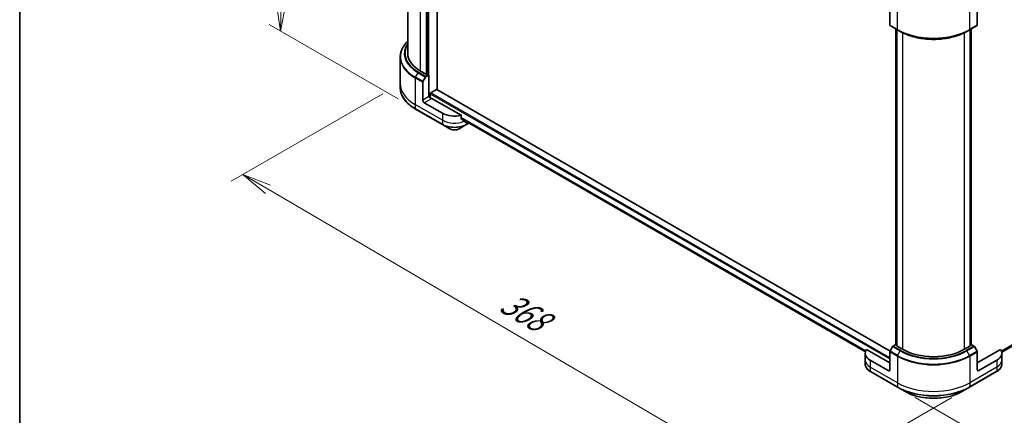
# Model space of a CAD drawing. Units: millimetres. Extents: x 72 to 10103, y 40 to 1866.
# Drawn here: x 72 to 493, y 794 to 963 of the extents above; entities that cross this region are included whole.
import ezdxf

# ---------------------------------------------------------------- set-up
doc = ezdxf.new("R2010")
doc.units = ezdxf.units.MM
doc.header["$LTSCALE"] = 5
doc.layers.get('Defpoints').update_dxf_attribs({"lineweight": 25})
for name, color, linetype, lineweight in [('Border (ISO)', 7, 'Continuous', 35), ('Dimension (ISO)', 7, 'Continuous', 18), ('Visible (ISO)', 7, 'Continuous', 35), ('Visible Narrow (ISO)', 7, 'Continuous', 25)]:
    doc.layers.add(name, color=color, linetype=linetype, lineweight=lineweight)
doc.styles.add('Note Text (TK)', font='MS PGothic.ttf')
doc.dimstyles.new('Default - Method 1b (TK)', dxfattribs={"dimscale": 5, "dimtxt": 2.5, "dimasz": 2.5, "dimexe": 1, "dimexo": 1.5, "dimgap": 1, "dimtad": 1, "dimdsep": 46, "dimtxsty": 'Note Text (TK)', "dimblk": 'OPEN', "dimcen": 0.09, "dimdle": 5, "dimclrd": 100, "dimclre": 100, "dimclrt": 7, "dimadec": 1, "dimazin": 1, "dimtfac": 1, "dimtmove": 0, "dimatfit": 3, "dimldrblk": 'OPEN', "dimfxl": 1, "dimtolj": 1, "dimlwd": -1, "dimlwe": -1, "dimarcsym": 0})

# ---------------------------------------------------------------- blocks, each defined once
blk = doc.blocks.new('Borders tk図枠')
at = {"layer": 'Border (ISO)'}
blk.add_line((14.5, 289), (14.5, 8), dxfattribs=at)
blk = doc.blocks.new('_Open')
at = {"color": 0, "linetype": 'ByBlock', "lineweight": -2}
for p, q in [((-1, 0.167), (0, 0)), ((-1, -0.167), (0, 0)), ((0, 0), (-1, 0))]:
    blk.add_line(p, q, dxfattribs=at)
blk = doc.blocks.new('*D18')
at = {"layer": 'Defpoints', "color": 0}
for p in [(234.87, 935.43), (167.69, 896.65), (477.72, 805.85)]:
    blk.add_point(p, dxfattribs=at)
at = {"layer": 'Dimension (ISO)', "color": 100}
for p, q in [((227.4, 931.12), (162.71, 893.77)), ((388.86, 767.09), (178.48, 890.33)), ((470.25, 801.54), (394.66, 757.89))]:
    blk.add_line(p, q, dxfattribs=at)
at = {"layer": 'Dimension (ISO)', "color": 100, "xscale": 12.5, "yscale": 12.5, "zscale": 12.5}
for p, rotation in [((167.69, 896.65), 149.6374020836848), ((399.64, 760.77), 329.6374020836848)]:
    blk.add_blockref('_Open', p, dxfattribs=dict(at, rotation=rotation))
at = {"layer": 'Dimension (ISO)', "color": 7, "insert": (278.93, 843.19), "char_height": 12.5, "attachment_point": 4, "rotation": 329.6374, "style": 'Note Text (TK)'}
blk.add_mtext('\\A1;{\\Q29.637;\\W0.819;\\H0.816x;368}', dxfattribs=at)
blk = doc.blocks.new('*D19')
at = {"layer": 'Defpoints', "color": 0}
for p in [(689.91, 935.43), (447.06, 805.85), (536.08, 754.45)]:
    blk.add_point(p, dxfattribs=at)
at = {"layer": 'Dimension (ISO)', "color": 100}
for p, q in [((697.39, 931.12), (773.01, 887.45)), ((757.25, 884.01), (546.87, 760.77)), ((454.53, 801.54), (541.07, 751.57))]:
    blk.add_line(p, q, dxfattribs=at)
at = {"layer": 'Dimension (ISO)', "color": 100, "xscale": 12.5, "yscale": 12.5, "zscale": 12.5}
for p, rotation in [((768.03, 890.33), 30.36259791631473), ((536.08, 754.45), 210.3625979163147)]:
    blk.add_blockref('_Open', p, dxfattribs=dict(at, rotation=rotation))
at = {"layer": 'Dimension (ISO)', "color": 7, "insert": (639.34, 826.64), "char_height": 12.5, "attachment_point": 4, "rotation": 30.3626, "style": 'Note Text (TK)'}
blk.add_mtext('\\A1;{\\Q-29.637;\\W0.819;\\H0.816x;368}', dxfattribs=at)
blk = doc.blocks.new('*D20')
at = {"layer": 'Defpoints', "color": 0}
for p in [(244.61, 1096.21), (183.82, 957.83), (241.35, 924.61)]:
    blk.add_point(p, dxfattribs=at)
at = {"layer": 'Dimension (ISO)', "color": 100}
for p, q in [((237.19, 1100.49), (182.13, 1132.28)), ((186.84, 1116.93), (184.06, 970.33)), ((233.93, 928.9), (178.88, 960.68))]:
    blk.add_line(p, q, dxfattribs=at)
at = {"layer": 'Dimension (ISO)', "color": 100, "xscale": 12.5, "yscale": 12.5, "zscale": 12.5}
for p, rotation in [((187.08, 1129.42), 88.91391400491487), ((183.82, 957.83), 268.9139140049149)]:
    blk.add_blockref('_Open', p, dxfattribs=dict(at, rotation=rotation))
at = {"layer": 'Dimension (ISO)', "color": 7, "insert": (173.89, 1026.21), "char_height": 12.5, "attachment_point": 4, "rotation": 88.9139, "style": 'Note Text (TK)'}
blk.add_mtext('\\A1;{\\Q28.914;\\W0.825;\\H0.816x;\\fMS PGothic|b0|i0;{\\H12.4500;233.5}}', dxfattribs=at)

msp = doc.modelspace()

# ---------------------------------------------------------------- linework, layer by layer
at = {"layer": 'Visible (ISO)'}
for p, q in [((250.5806, 932.8873), (250.5806, 1080.3583)), ((238.0511, 948.4199), (238.0511, 1079.5931)), ((246.2737, 1074.9026), (246.2737, 939.4384)), ((443.7494, 968.09), (443.7494, 960.4499)), ((481.0332, 968.09), (481.0332, 960.4499)), ((443.8435, 960.2418), (447.0576, 958.3862)), ((446.3051, 824.0155), (446.3051, 958.8207)), ((446.755, 958.5609), (446.755, 823.533)), ((447.0576, 958.3862), (448.155, 957.7526)), ((477.7249, 958.3862), (476.6275, 957.7526)), ((477.7249, 958.3862), (480.939, 960.2418)), ((478.0275, 823.533), (478.0275, 958.5609)), ((478.4775, 958.8207), (478.4775, 824.0155)), ((234.8693, 946.7816), (234.8693, 935.4302)), ((245.888, 939.4384), (243.5096, 940.8116)), ((244.568, 936.3355), (245.6653, 938.2362)), ((245.8926, 938.4761), (247.1094, 939.1786)), ((246.7237, 939.1786), (246.2737, 939.4384)), ((247.1094, 939.1786), (247.1094, 929.9002)), ((234.8693, 935.4302), (234.8693, 933.7282)), ((244.4738, 928.3786), (244.4738, 936.0187)), ((247.8808, 931.459), (250.3878, 932.9064)), ((443.8536, 821.3011), (250.5242, 932.9199)), ((247.3665, 930.0487), (247.1094, 929.9002)), ((247.6879, 929.3833), (247.6879, 931.125)), ((260.812, 921.9148), (248.0093, 929.3064)), ((241.3538, 924.6129), (252.9247, 917.9325)), ((252.8305, 922.8116), (245.1166, 927.2652)), ((260.812, 920.5109), (260.812, 921.9148)), ((260.812, 920.5908), (433.3382, 820.9827)), ((491.4737, 820.8513), (663.9497, 920.4303)), ((252.9247, 917.9325), (255.9505, 916.1855)), ((259.9957, 916.1855), (263.0216, 917.9325)), ((263.0216, 917.9325), (264.1986, 918.612)), ((263.2547, 919.1805), (263.1157, 919.1002)), ((446.3051, 824.0807), (445.1681, 823.4243)), ((446.755, 823.6905), (446.3849, 823.9041)), ((449.2134, 822.0485), (446.8349, 823.4217)), ((477.9476, 823.4217), (475.5692, 822.0485)), ((478.3976, 823.9041), (478.0275, 823.6905)), ((479.6144, 823.4243), (478.4775, 824.0807)), ((433.2625, 820.3784), (433.2625, 817.4093)), ((443.7494, 816.2959), (433.8395, 822.0174)), ((443.7494, 813.3268), (443.7494, 820.9669)), ((444.9409, 823.1844), (443.8435, 821.2837)), ((480.939, 821.2837), (479.8417, 823.1844)), ((490.9431, 822.0174), (481.0332, 816.2959)), ((481.0332, 813.3268), (481.0332, 820.9669)), ((491.52, 820.3784), (491.52, 817.4093)), ((433.2625, 817.4093), (433.2625, 815.7073)), ((443.1065, 812.9557), (435.3926, 817.4093)), ((489.3899, 817.4093), (481.676, 812.9557)), ((491.52, 817.4093), (491.52, 815.7073)), ((435.4868, 812.5302), (447.0576, 805.8498)), ((477.7249, 805.8498), (489.2957, 812.5302)), ((447.0576, 805.8498), (450.0835, 804.1028)), ((474.6991, 804.1028), (477.7249, 805.8498))]:
    msp.add_line(p, q, dxfattribs=at)
for centre, major_axis, ratio, start_param, end_param in [((444.0708, 960.6355), (-0.2273, -0.3936), 0.57735027, 5.49778714, 6.28318531), ((480.7118, 960.6355), (0.2273, -0.3936), 0.57735027, 0, 0.78539816), ((256.6875, 948.4199), (-18.6364, 0), 0.57735027, 0, 0.78539816), ((245.8926, 938.105), (0.2273, 0.3936), 0.57735027, 0.78539816, 1.57079633), ((246.0809, 939.5497), (-0.2727, 0), 0.57735027, 0.78539816, 2.35619449), ((246.9165, 939.29), (-0.2727, 0), 0.57735027, 0.78539816, 2.35619449), ((244.7952, 936.2043), (0.2273, 0.3936), 0.57735027, 1.57079633, 2.35619449), ((250.3878, 932.6838), (0.1364, 0.2362), 0.57735027, 0, 0.78539816), ((248.0093, 929.6776), (-0.4545, 0.7873), 0.57735027, 0.78539816, 2.35619449), ((247.6879, 929.1209), (0.4545, 0), 0.57735027, 0.78539816, 1.81411083), ((247.8808, 931.2363), (-0.1364, -0.2362), 0.57735027, 3.92699082, 5.49778714), ((245.1166, 928.0075), (0.4545, -0.7873), 0.57735027, 3.92699082, 5.49778714), ((257.9731, 925.7806), (-7.2727, 0), 0.57735027, 0.78539816, 1.97179772), ((257.9731, 921.6239), (-7.262, 5.0769), 0.07779162, 4.1487695, 4.35635987), ((257.9731, 921.6239), (-7.262, 5.0769), 0.07779162, 4.05513267, 4.1487695), ((257.9731, 922.0693), (-7.2727, 0), 0.57735027, 2.31124341, 2.35619449), ((263.714, 920.4236), (-0.7264, -1.9537), 0.76640476, 0.74713021, 0.755334), ((445.1681, 823.0532), (-0.2273, -0.3936), 0.57735027, 3.92699082, 4.71238898), ((446.5778, 824.0155), (-0.2727, 0), 0.57735027, 0, 0.78539816), ((447.0278, 823.533), (-0.2727, 0), 0.57735027, 0, 0.78539816), ((477.7548, 823.533), (0.2727, 0), 0.57735027, 5.49778714, 6.28318531), ((478.2047, 824.0155), (0.2727, 0), 0.57735027, 5.49778714, 6.28318531), ((479.6144, 823.0532), (-0.2273, 0.3936), 0.57735027, 4.71238898, 5.49778714), ((440.5352, 820.3784), (-7.2727, 0), 0.57735027, 5.88218392, 7.06858347), ((444.0708, 821.1525), (-0.2273, -0.3936), 0.57735027, 4.71238898, 5.49778714), ((462.3913, 829.6567), (-18.6364, 0), 0.57735027, 0.78539816, 2.35619449), ((480.7118, 821.1525), (-0.2273, 0.3936), 0.57735027, 3.92699082, 4.71238898), ((484.2473, 820.3784), (7.2727, 0), 0.57735027, 5.49778714, 6.6841867), ((443.1065, 813.6979), (0.4545, -0.7873), 0.57735027, 5.49778714, 7.06858347), ((481.676, 813.6979), (-0.4545, -0.7873), 0.57735027, 5.49778714, 7.06858347)]:
    msp.add_ellipse(centre, major_axis=major_axis, ratio=ratio, start_param=start_param, end_param=end_param, dxfattribs=at)
for points, knots in [([(448.155, 957.7526), (449.6577, 956.885), (451.3895, 956.1595), (455.1478, 955.0539), (457.1737, 954.6741), (461.3276, 954.2943), (463.4549, 954.2943), (467.6089, 954.6741), (469.6348, 955.0539), (473.393, 956.1595), (475.1248, 956.885), (476.6275, 957.7526)], [3.14159265, 3.14159265, 3.14159265, 3.14159265, 3.45575192, 3.45575192, 3.76991118, 3.76991118, 4.08407045, 4.08407045, 4.39822972, 4.39822972, 4.71238898, 4.71238898, 4.71238898, 4.71238898]), ([(238.0511, 953.4531), (237.7898, 953.2016), (237.5431, 952.9444), (236.7844, 952.0847), (236.336, 951.4604), (235.6107, 950.1717), (235.3339, 949.5071), (234.9631, 948.1556), (234.8693, 947.4686), (234.8693, 946.7816)], [1.815953324, 1.815953324, 1.815953324, 1.815953324, 1.884955592, 1.884955592, 2.042035225, 2.042035225, 2.199114858, 2.199114858, 2.35619449, 2.35619449, 2.35619449, 2.35619449]), ([(241.3538, 924.6129), (240.545, 925.0799), (239.7977, 925.5848), (238.4446, 926.6601), (237.8387, 927.2305), (236.7844, 928.4251), (236.336, 929.0494), (235.6107, 930.3381), (235.3339, 931.0027), (234.9631, 932.3542), (234.8693, 933.0412), (234.8693, 933.7282)], [3.141592654, 3.141592654, 3.141592654, 3.141592654, 3.298672286, 3.298672286, 3.455751919, 3.455751919, 3.612831552, 3.612831552, 3.769911184, 3.769911184, 3.926990817, 3.926990817, 3.926990817, 3.926990817]), ([(260.812, 920.5109), (260.812, 920.4825), (260.819, 920.4541), (260.8435, 920.4119), (260.858, 920.3963), (260.8745, 920.3839)], [0.093260715, 0.093260715, 0.093260715, 0.093260715, 0.1047444472, 0.1047444472, 0.1134564756, 0.1134564756, 0.1134564756, 0.1134564756]), ([(255.9505, 916.1855), (256.1742, 916.0563), (256.4247, 915.9522), (256.9596, 915.7948), (257.2441, 915.7417), (257.825, 915.6886), (258.1213, 915.6886), (258.7021, 915.7417), (258.9866, 915.7948), (259.5216, 915.9522), (259.772, 916.0563), (259.9957, 916.1855)], [3.14159265, 3.14159265, 3.14159265, 3.14159265, 3.45575192, 3.45575192, 3.76991118, 3.76991118, 4.08407045, 4.08407045, 4.39822972, 4.39822972, 4.71238898, 4.71238898, 4.71238898, 4.71238898]), ([(262.7225, 918.9695), (262.7265, 918.9663), (262.7307, 918.9634), (262.7534, 918.9503), (262.7766, 918.9448), (262.8269, 918.9479), (262.8541, 918.9564), (262.8794, 918.9698)], [0.1103900742, 0.1103900742, 0.1103900742, 0.1103900742, 0.1130634845, 0.1130634845, 0.1243846834, 0.1243846834, 0.1357058823, 0.1357058823, 0.1357058823, 0.1357058823]), ([(435.4868, 812.5302), (435.2165, 812.6862), (434.9653, 812.8558), (434.5075, 813.2196), (434.3008, 813.4139), (433.938, 813.825), (433.7819, 814.0418), (433.5273, 814.4942), (433.4289, 814.7298), (433.2964, 815.2128), (433.2625, 815.46), (433.2625, 815.7073)], [4.71238898, 4.71238898, 4.71238898, 4.71238898, 4.869468613, 4.869468613, 5.026548246, 5.026548246, 5.183627878, 5.183627878, 5.340707511, 5.340707511, 5.497787144, 5.497787144, 5.497787144, 5.497787144]), ([(491.52, 815.7073), (491.52, 815.46), (491.4861, 815.2128), (491.3536, 814.7298), (491.2552, 814.4942), (491.0006, 814.0418), (490.8445, 813.825), (490.4818, 813.4139), (490.275, 813.2196), (489.8172, 812.8558), (489.566, 812.6862), (489.2957, 812.5302)], [2.35619449, 2.35619449, 2.35619449, 2.35619449, 2.513274123, 2.513274123, 2.670353756, 2.670353756, 2.827433388, 2.827433388, 2.984513021, 2.984513021, 3.141592654, 3.141592654, 3.141592654, 3.141592654]), ([(450.0835, 804.1028), (451.3842, 803.3518), (452.8822, 802.7244), (456.1315, 801.7685), (457.8824, 801.4403), (461.4722, 801.1121), (463.3104, 801.1121), (466.9001, 801.4403), (468.6511, 801.7685), (471.9004, 802.7244), (473.3983, 803.3518), (474.6991, 804.1028)], [1.57079633, 1.57079633, 1.57079633, 1.57079633, 1.88495559, 1.88495559, 2.19911486, 2.19911486, 2.51327412, 2.51327412, 2.82743339, 2.82743339, 3.14159265, 3.14159265, 3.14159265, 3.14159265])]:
    msp.add_open_spline(points, degree=3, knots=knots, dxfattribs=at)
msp.add_open_spline([(264.2116, 918.6196), (264.214, 918.621), (264.2164, 918.6224), (264.2188, 918.6239)], degree=3, dxfattribs=at)
at = {"layer": 'Visible Narrow (ISO)'}
for p, q in [((247.1094, 929.9002), (247.1094, 1082.3624)), ((243.5096, 940.8116), (243.5096, 1075.9047)), ((245.888, 1074.68), (245.888, 939.4384)), ((246.7237, 1075.1624), (246.7237, 939.1786)), ((446.9635, 958.5942), (446.9635, 969.9457)), ((477.819, 958.5942), (477.819, 969.9457)), ((446.9635, 958.5942), (443.7494, 960.4499)), ((446.3849, 823.9041), (446.3849, 958.7745)), ((446.8349, 823.4217), (446.8349, 958.5147)), ((481.0332, 960.4499), (477.819, 958.5942)), ((477.9476, 958.5147), (477.9476, 823.4217)), ((478.3976, 958.7745), (478.3976, 823.9041)), ((449.2134, 957.1836), (449.2134, 822.0485)), ((475.5692, 822.0485), (475.5692, 957.1836)), ((241.2597, 937.8744), (244.4738, 936.0187)), ((241.2597, 937.8744), (241.2597, 926.5229)), ((241.3538, 938.1912), (242.4512, 940.0919)), ((244.568, 936.3355), (241.3538, 938.1912)), ((242.4512, 940.0919), (245.6653, 938.2362)), ((245.8926, 938.4761), (242.6785, 940.3318)), ((250.3878, 932.9064), (443.8156, 821.2308)), ((247.1094, 929.9002), (244.4738, 928.3786)), ((245.1166, 927.2652), (248.0093, 928.9353)), ((247.6879, 931.125), (443.7494, 817.9289)), ((443.7494, 818.3742), (247.8808, 931.459)), ((252.8305, 919.8425), (241.2597, 926.5229)), ((241.2597, 926.5229), (241.2597, 924.821)), ((252.8305, 918.1405), (241.2597, 924.821)), ((252.8305, 922.8116), (252.8305, 919.8425)), ((433.4606, 821.3518), (260.812, 921.0305)), ((260.812, 920.9396), (433.4313, 821.2777)), ((433.3385, 820.9838), (260.812, 920.5921)), ((663.9706, 920.8821), (491.3687, 821.2303)), ((491.3947, 821.1544), (663.9706, 920.7911)), ((663.9508, 920.4322), (491.4735, 820.8524)), ((252.8305, 919.8425), (252.8305, 918.1405)), ((262.8794, 918.9698), (262.2842, 919.3134)), ((263.1157, 919.1002), (263.1157, 918.1405)), ((264.0858, 918.7006), (263.1157, 918.1405)), ((448.3823, 821.5686), (445.1681, 823.4243)), ((479.6144, 823.4243), (476.4003, 821.5686)), ((443.7494, 820.9669), (446.9635, 819.1112)), ((447.0576, 819.428), (443.8435, 821.2837)), ((444.9409, 823.1844), (448.155, 821.3287)), ((447.0576, 819.428), (448.155, 821.3287)), ((476.6275, 821.3287), (479.8417, 823.1844)), ((477.7249, 819.428), (476.6275, 821.3287)), ((480.939, 821.2837), (477.7249, 819.428)), ((477.819, 819.1112), (481.0332, 820.9669)), ((435.3926, 817.4093), (435.3926, 814.4402)), ((446.9635, 819.1112), (446.9635, 807.7598)), ((477.819, 819.1112), (477.819, 807.7598)), ((489.3899, 817.4093), (489.3899, 814.4402)), ((446.9635, 807.7598), (435.3926, 814.4402)), ((435.3926, 814.4402), (435.3926, 812.7383)), ((446.9635, 806.0578), (435.3926, 812.7383)), ((443.7494, 813.3268), (443.1065, 812.9557)), ((489.3899, 814.4402), (477.819, 807.7598)), ((489.3899, 812.7383), (477.819, 806.0578)), ((481.676, 812.9557), (481.0332, 813.3268)), ((489.3899, 814.4402), (489.3899, 812.7383)), ((446.9635, 807.7598), (446.9635, 806.0578)), ((477.819, 807.7598), (477.819, 806.0578))]:
    msp.add_line(p, q, dxfattribs=at)
for centre, major_axis, ratio, start_param, end_param in [((462.3913, 967.5015), (-21.8182, 0), 0.57735027, 0.78539816, 2.35619449), ((447.2849, 958.7798), (-0.2273, -0.3936), 0.57735027, 5.49778714, 6.28318531), ((462.3913, 967.239), (21.685, 0), 0.57735027, 3.92699082, 5.49778714), ((477.4976, 958.7798), (0.2273, -0.3936), 0.57735027, 0, 0.78539816), ((462.3913, 965.9719), (-20.1331, 0), 0.57735027, 0.78539816, 2.35619449), ((256.6875, 947.044), (-21.685, 0), 0.57735027, 5.74650503, 7.06858347), ((256.6875, 948.3112), (-20.1331, 0), 0.57735027, 5.89515574, 7.06858347), ((256.6875, 948.4199), (-19.8117, 0), 0.57735027, 5.93699914, 7.06858347), ((256.6875, 946.7816), (-21.8182, 0), 0.57735027, 0, 0.78539816), ((241.5811, 938.0599), (0.2273, 0.3936), 0.57735027, 1.57079633, 2.35619449), ((242.6785, 939.9606), (-0.2273, -0.3936), 0.57735027, 3.92699082, 4.71238898), ((256.6875, 935.4302), (-21.8182, 0), 0.57735027, 0, 0.78539816), ((256.6875, 933.7282), (-21.8182, 0), 0.57735027, 0, 0.78539816), ((241.5811, 925.0065), (-0.2273, -0.3936), 0.57735027, 5.49778714, 6.28318531), ((257.9731, 922.8116), (-7.2727, 0), 0.57735027, 0.78539816, 2.18874641), ((257.9731, 921.1096), (-7.2727, 0), 0.57735027, 0.78539816, 2.35619449), ((253.1519, 918.3261), (-0.2273, -0.3936), 0.57735027, 5.49778714, 6.28318531), ((257.9731, 920.8472), (7.1396, 0), 0.57735027, 3.92699082, 5.49778714), ((257.9731, 917.3532), (-2.8604, 0), 0.57735027, 0.78539816, 2.35619449), ((262.7943, 918.3261), (0.2273, -0.3936), 0.57735027, 0, 0.78539816), ((263.9713, 919.0057), (0.2273, -0.3936), 0.57735027, 0, 0.08601603), ((263.9812, 919.0114), (0.2304, -0.3918), 0.57192456, 0, 0.03160725), ((447.2849, 819.2968), (0.2273, 0.3936), 0.57735027, 1.57079633, 2.35619449), ((462.3913, 828.2809), (-21.685, 0), 0.57735027, 0.78539816, 2.35619449), ((448.3823, 821.1975), (-0.2273, -0.3936), 0.57735027, 3.92699082, 4.71238898), ((462.3913, 829.548), (20.1331, 0), 0.57735027, 3.92699082, 5.49778714), ((462.3913, 829.6567), (-19.8117, 0), 0.57735027, 0.78539816, 2.35619449), ((476.4003, 821.1975), (0.2273, -0.3936), 0.57735027, 1.57079633, 2.35619449), ((477.4976, 819.2968), (-0.2273, 0.3936), 0.57735027, 3.92699082, 4.71238898), ((440.5352, 817.4093), (-7.2727, 0), 0.57735027, 0, 0.78539816), ((440.5352, 815.7073), (-7.2727, 0), 0.57735027, 0, 0.78539816), ((462.3913, 828.0185), (21.8182, 0), 0.57735027, 3.92699082, 5.49778714), ((484.2473, 817.4093), (7.2727, 0), 0.57735027, 5.49778714, 6.28318531), ((484.2473, 815.7073), (7.2727, 0), 0.57735027, 5.49778714, 6.28318531), ((435.7141, 812.9238), (-0.2273, -0.3936), 0.57735027, 5.49778714, 6.28318531), ((489.0685, 812.9238), (0.2273, -0.3936), 0.57735027, 0, 0.78539816), ((462.3913, 816.667), (-21.8182, 0), 0.57735027, 0.78539816, 2.35619449), ((462.3913, 814.9651), (-21.8182, 0), 0.57735027, 0.78539816, 2.35619449), ((447.2849, 806.2434), (-0.2273, -0.3936), 0.57735027, 5.49778714, 6.28318531), ((462.3913, 814.7026), (21.685, 0), 0.57735027, 3.92699082, 5.49778714), ((462.3913, 811.2087), (-17.4059, 0), 0.57735027, 0.78539816, 2.35619449), ((477.4976, 806.2434), (0.2273, -0.3936), 0.57735027, 0, 0.78539816)]:
    msp.add_ellipse(centre, major_axis=major_axis, ratio=ratio, start_param=start_param, end_param=end_param, dxfattribs=at)

# ---------------------------------------------------------------- block references
at = {"xscale": 5, "yscale": 5, "zscale": 5}
msp.add_blockref('Borders tk図枠', (0, 0), dxfattribs=at)

# ---------------------------------------------------------------- dimensions: what is measured, and where the dimension line sits
at = {"layer": 'Dimension (ISO)', "color": 100}
for base, p1, p2, angle, text, picture, middle in [((183.8241, 957.8277), (244.6069, 1096.2084), (241.3538, 924.6129), 88.913914, '{\\Q28.914;\\W0.825;\\H0.816x;\\fMS PGothic|b0|i0;{\\H12.4500;233.5}}', '*D20', (185.4789, 1045.1144)), ((167.6941, 896.6466), (477.7249, 805.8498), (234.8693, 935.4302), 329.637402, '{\\Q29.637;\\W0.819;\\H0.816x;368}', '*D18', (283.6674, 828.7072)), ((536.0848, 754.4499), (689.9132, 935.4302), (447.0576, 805.8498), 30.362598, '{\\Q-29.637;\\W0.819;\\H0.816x;368}', '*D19', (652.058, 822.3893))]:
    dim = msp.add_linear_dim(base=base, p1=p1, p2=p2, angle=angle, text=text, dimstyle='Default - Method 1b (TK)', override={"dimgap": 1, "dimdec": 0, "dimlfac": 0.2, "dimtol": 0, "dimlim": 0, "dimtp": 0, "dimtm": 0, "dimtdec": 0, "dimtofl": 0, "dimatfit": 1}, dxfattribs=at)
    dim.commit()
    dim.dimension.update_dxf_attribs({"geometry": picture, "text_midpoint": middle, "dimtype": 160})

doc.saveas('drawing.dxf')
